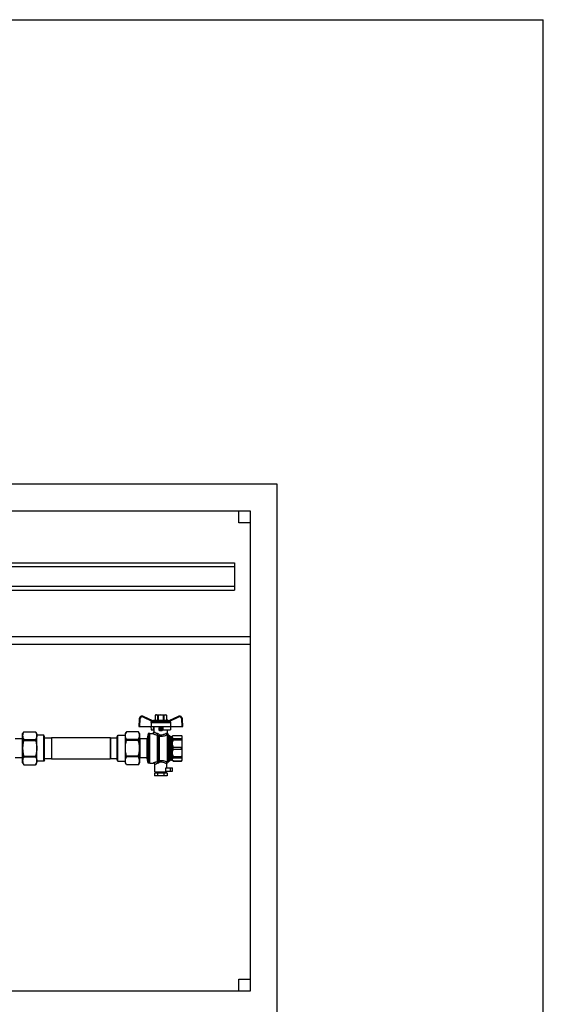
# Model space of a CAD drawing. Units: millimetres. Extents: x 0 to 841, y 0 to 594.
# Drawn here: x 641 to 841, y 219 to 594 of the extents above; entities that cross this region are included whole.
import ezdxf

# ---------------------------------------------------------------- set-up
doc = ezdxf.new("R2010")
doc.units = ezdxf.units.MM
doc.header["$LTSCALE"] = 46.255
doc.layers.get('0').update_dxf_attribs({"linetype": 'CONTINUOUS'})
doc.layers.add('A_STD', color=7, linetype='CONTINUOUS')

msp = doc.modelspace()

# ---------------------------------------------------------------- linework, layer by layer
at = {"color": 7, "linetype": 'Continuous'}
for p, q in [((0, 594), (841, 594)), ((841, 0), (841, 594)), ((739.66, 417.11), (425.26, 417.11)), ((739.66, 181.31), (739.66, 417.11)), ((729.46, 406.91), (435.46, 406.91)), ((724.96, 402.41), (724.96, 406.91)), ((729.46, 224.21), (729.46, 406.91)), ((729.46, 402.41), (724.96, 402.41)), ((592.06, 387.26), (723.31, 387.26)), ((723.31, 387.26), (723.31, 376.76)), ((592.06, 385.76), (723.31, 385.76)), ((592.06, 378.26), (723.31, 378.26)), ((592.06, 376.76), (723.31, 376.76)), ((435.46, 359.21), (729.46, 359.21)), ((611.05, 356.21), (729.46, 356.21)), ((686.97, 327.69), (686.83, 324.86)), ((692.25, 327.05), (688.68, 328.71)), ((691.59, 326.47), (691.57, 324.86)), ((691.97, 326.85), (691.74, 326.73)), ((692.21, 327.07), (692.49, 327.22)), ((692.64, 327.26), (697.87, 327.26)), ((693.31, 329.27), (693.08, 329.14)), ((693.08, 329.14), (693.08, 329.14)), ((693.08, 329.14), (693.08, 327.26)), ((693.08, 329.14), (693.08, 327.26)), ((693.31, 329.27), (697.21, 329.27)), ((694.29, 329.14), (694.05, 329.14)), ((694.05, 329.14), (694.05, 327.26)), ((694.29, 329.14), (694.29, 327.26)), ((696.46, 329.14), (696.22, 329.14)), ((696.22, 329.14), (696.22, 327.26)), ((696.46, 329.14), (696.46, 327.26)), ((697.21, 329.27), (697.43, 329.14)), ((697.43, 329.14), (697.43, 329.14)), ((697.43, 329.14), (697.43, 327.26)), ((697.43, 329.14), (697.43, 327.26)), ((698.3, 327.07), (698.02, 327.22)), ((701.83, 328.71), (698.26, 327.05)), ((698.77, 326.73), (698.54, 326.85)), ((698.92, 326.47), (698.94, 324.86)), ((703.69, 324.86), (703.54, 327.69)), ((643.04, 322.91), (642.61, 322.16)), ((643.04, 322.91), (647.57, 322.91)), ((643.04, 322.91), (647.57, 322.91)), ((643.04, 322.91), (643.04, 322.91)), ((647.57, 322.91), (647.57, 322.91)), ((648.01, 322.16), (647.57, 322.91)), ((682.19, 322.91), (681.76, 322.16)), ((686.72, 322.91), (682.19, 322.91)), ((686.72, 322.91), (682.19, 322.91)), ((682.19, 322.91), (682.19, 322.91)), ((686.72, 322.91), (686.72, 322.91)), ((687.16, 322.16), (686.72, 322.91)), ((686.83, 324.86), (703.69, 324.86)), ((691.52, 324.86), (691.55, 323.66)), ((691.55, 323.66), (692.71, 323.66)), ((692.54, 323.66), (692.56, 324.86)), ((692.71, 322.87), (692.71, 324.86)), ((694.66, 323.52), (694.66, 324.41)), ((695.56, 324.71), (694.96, 324.71)), ((695.86, 324.41), (695.86, 323.52)), ((696.01, 324.86), (696.03, 323.66)), ((696.03, 323.66), (698.97, 323.66)), ((697.81, 322.39), (697.81, 323.66)), ((698.99, 324.86), (698.97, 323.66)), ((642.46, 320.21), (639.74, 320.21)), ((642.61, 311.06), (642.61, 322.16)), ((643.04, 319.93), (647.57, 319.93)), ((643.04, 319.6), (643.04, 319.93)), ((643.04, 319.6), (647.57, 319.6)), ((647.57, 319.6), (647.57, 319.93)), ((648.01, 311.06), (648.01, 322.16)), ((650.73, 321.59), (648.01, 321.59)), ((650.73, 311.63), (650.73, 321.59)), ((651.01, 321.11), (650.73, 321.59)), ((651.01, 312.11), (651.01, 321.11)), ((651.01, 320.56), (653.56, 320.56)), ((653.56, 320.56), (653.66, 320.66)), ((653.56, 320.56), (653.56, 312.67)), ((653.66, 320.66), (675.95, 320.66)), ((653.66, 320.66), (653.66, 312.56)), ((675.95, 320.66), (675.95, 312.56)), ((675.95, 320.66), (676.06, 320.56)), ((676.06, 320.56), (678.61, 320.56)), ((676.06, 320.56), (676.06, 312.67)), ((678.61, 321.11), (678.88, 321.59)), ((678.61, 312.11), (678.61, 321.11)), ((678.88, 321.59), (681.76, 321.59)), ((678.88, 311.63), (678.88, 321.59)), ((681.76, 311.06), (681.76, 322.16)), ((686.72, 319.93), (682.19, 319.93)), ((682.19, 319.93), (682.19, 319.6)), ((686.72, 319.6), (682.19, 319.6)), ((686.72, 319.93), (686.72, 319.6)), ((687.16, 322.16), (687.16, 311.06)), ((689.97, 320.21), (687.31, 320.21)), ((690.46, 322.24), (690.12, 320.34)), ((691.06, 322.24), (690.46, 322.24)), ((690.46, 322.24), (690.46, 310.99)), ((691.06, 322.27), (692.11, 322.27)), ((691.06, 310.96), (691.06, 322.27)), ((698.13, 321.84), (698.68, 321.29)), ((699.1, 321.11), (699.36, 321.11)), ((699.78, 321.29), (699.97, 321.47)), ((699.97, 321.47), (703.19, 321.47)), ((699.97, 321.46), (699.97, 321.47)), ((699.97, 321.46), (703.19, 321.46)), ((699.97, 320.31), (703.19, 320.31)), ((699.97, 319.78), (699.97, 320.31)), ((699.97, 319.78), (703.19, 319.78)), ((703.19, 321.46), (703.19, 321.47)), ((703.19, 321.47), (703.36, 321.19)), ((703.19, 319.78), (703.19, 320.31)), ((703.36, 312.04), (703.36, 321.19)), ((699.97, 316.99), (703.19, 316.99)), ((699.97, 316.24), (699.97, 316.99)), ((699.97, 316.24), (703.19, 316.24)), ((703.19, 316.24), (703.19, 316.99)), ((642.46, 313.01), (639.74, 313.01)), ((643.04, 313.63), (647.57, 313.63)), ((643.04, 313.3), (643.04, 313.63)), ((643.04, 313.3), (647.57, 313.3)), ((647.57, 313.3), (647.57, 313.63)), ((650.73, 311.63), (648.01, 311.63)), ((651.01, 312.11), (650.73, 311.63)), ((651.01, 312.67), (653.56, 312.67)), ((653.56, 312.67), (653.66, 312.56)), ((653.66, 312.56), (675.95, 312.56)), ((675.95, 312.56), (676.06, 312.67)), ((676.06, 312.67), (678.61, 312.67)), ((678.61, 312.11), (678.88, 311.63)), ((678.88, 311.63), (681.76, 311.63)), ((686.72, 313.63), (682.19, 313.63)), ((682.19, 313.63), (682.19, 313.3)), ((686.72, 313.3), (682.19, 313.3)), ((686.72, 313.63), (686.72, 313.3)), ((689.97, 313.01), (687.31, 313.01)), ((690.46, 310.99), (690.12, 312.89)), ((698.13, 311.39), (698.68, 311.94)), ((699.1, 312.11), (699.36, 312.11)), ((699.78, 311.94), (699.97, 311.75)), ((699.97, 313.45), (703.19, 313.45)), ((699.97, 312.92), (699.97, 313.45)), ((699.97, 312.92), (703.19, 312.92)), ((699.97, 311.77), (703.19, 311.77)), ((699.97, 311.75), (699.97, 311.77)), ((699.97, 311.75), (703.19, 311.75)), ((703.19, 312.92), (703.19, 313.45)), ((703.19, 311.75), (703.36, 312.04)), ((703.19, 311.75), (703.19, 311.77)), ((642.61, 311.06), (643.04, 310.31)), ((643.04, 310.32), (647.57, 310.32)), ((643.04, 310.32), (643.04, 310.31)), ((643.04, 310.31), (647.57, 310.31)), ((647.57, 310.31), (648.01, 311.06)), ((647.57, 310.32), (647.57, 310.31)), ((682.19, 310.31), (681.76, 311.06)), ((686.72, 310.32), (682.19, 310.32)), ((682.19, 310.32), (682.19, 310.31)), ((686.72, 310.31), (682.19, 310.31)), ((687.16, 311.06), (686.72, 310.31)), ((686.72, 310.32), (686.72, 310.31)), ((691.06, 310.99), (690.46, 310.99)), ((691.06, 310.96), (692.41, 310.96)), ((693.01, 307.61), (693.01, 310.36)), ((693.01, 307.61), (697.51, 307.61)), ((693.08, 307.61), (693.08, 307.16)), ((697.2, 307.91), (697.2, 309.11)), ((697.2, 307.91), (699.76, 307.91)), ((697.43, 307.61), (697.43, 307.16)), ((697.51, 307.61), (697.51, 307.91)), ((697.68, 307.16), (692.83, 307.16)), ((692.83, 307.16), (692.83, 306.11)), ((697.68, 306.11), (692.83, 306.11)), ((694.04, 307.16), (694.04, 306.11)), ((696.47, 307.16), (696.47, 306.11)), ((697.68, 307.16), (697.68, 306.11)), ((724.96, 228.71), (729.46, 228.71)), ((724.96, 224.21), (724.96, 228.71)), ((435.46, 224.21), (729.46, 224.21))]:
    msp.add_line(p, q, dxfattribs=at)
at = {"color": 9, "linetype": 'Continuous'}
for p, q in [((687.27, 327.68), (687.13, 324.86)), ((691.97, 326.85), (688.55, 328.45)), ((691.59, 326.47), (698.92, 326.47)), ((691.74, 326.73), (698.77, 326.73)), ((692.49, 327.22), (698.02, 327.22)), ((701.96, 328.45), (698.54, 326.85)), ((703.39, 324.86), (703.24, 327.68)), ((695.86, 324.41), (694.66, 324.41)), ((694.66, 323.74), (695.86, 323.74)), ((694.96, 323.23), (694.96, 324.71)), ((694.96, 323.45), (695.56, 323.45)), ((695.56, 323.23), (695.56, 324.71)), ((642.46, 320.21), (642.46, 313.01)), ((687.31, 320.21), (687.31, 313.01)), ((689.97, 320.21), (689.97, 313.01)), ((690.12, 320.34), (690.12, 312.89)), ((693.85, 321.66), (693.85, 311.42)), ((694.22, 311.71), (694.22, 321.36)), ((694.59, 321.25), (694.59, 311.82)), ((697.71, 321.71), (697.71, 311.38)), ((698.13, 321.84), (698.13, 311.39)), ((698.68, 311.94), (698.68, 321.29)), ((699.1, 312.11), (699.1, 321.11)), ((699.36, 312.11), (699.36, 321.11)), ((699.78, 321.16), (699.78, 321.29)), ((699.78, 319.05), (699.78, 320.61)), ((699.78, 315.51), (699.78, 317.72)), ((699.78, 312.62), (699.78, 314.18)), ((699.78, 311.94), (699.78, 312.07)), ((698.97, 307.91), (698.97, 309.11))]:
    msp.add_line(p, q, dxfattribs=at)
at = {"color": 7, "linetype": 'Continuous'}
for centre, radius, start, end in [((688.17, 327.62), 1.2, 65, 177), ((692.64, 326.96), 0.3, 90, 120), ((697.87, 326.96), 0.3, 60, 90), ((702.34, 327.62), 1.2, 3, 115), ((692.11, 322.87), 0.6, 270, 360), ((694.96, 324.41), 0.3, 90, 180), ((695.56, 324.41), 0.3, 0, 90), ((642.46, 320.36), 0.15, 270, 360), ((687.31, 320.36), 0.15, 180, 270), ((689.97, 320.36), 0.15, 270, 350), ((698.41, 322.39), 0.6, 180, 234.4011), ((697.71, 321.41), 0.6, 45, 54.4011), ((699.1, 321.71), 0.6, 225, 270), ((699.36, 321.71), 0.6, 270, 315), ((642.46, 312.86), 0.15, 0, 90), ((687.31, 312.86), 0.15, 90, 180), ((689.97, 312.86), 0.15, 10, 90), ((698.11, 310.68), 0.6, 109.3967, 180), ((697.71, 311.81), 0.6, 289.3967, 315), ((699.1, 311.51), 0.6, 90, 135), ((699.36, 311.51), 0.6, 45, 90), ((692.41, 310.36), 0.6, 0, 90)]:
    msp.add_arc(centre, radius, start, end, dxfattribs=at)
at = {"color": 9, "linetype": 'Continuous'}
for centre, start, end in [((688.17, 327.63), 65, 177), ((702.34, 327.63), 3, 115)]:
    msp.add_arc(centre, 0.9, start, end, dxfattribs=at)
at = {"color": 7, "linetype": 'Continuous'}
msp.add_ellipse((695.26, 322.55), major_axis=(2.55, 0), ratio=0.267949, start_param=1.452876, end_param=1.688716, dxfattribs=at)
at = {"color": 9, "linetype": 'Continuous'}
for points, knots in [([(687.27, 327.68), (687.23, 327.68), (687.18, 327.68), (687.11, 327.68), (687.06, 327.69), (687.03, 327.69), (687, 327.69), (686.99, 327.69), (686.97, 327.69), (686.97, 327.69)], [0, 0, 0, 0, 0.382566, 0.555443, 0.706839, 0.831068, 0.923544, 0.980445, 1, 1, 1, 1]), ([(688.55, 328.45), (688.57, 328.48), (688.59, 328.53), (688.62, 328.59), (688.64, 328.63), (688.66, 328.66), (688.67, 328.69), (688.67, 328.7), (688.68, 328.71), (688.68, 328.71), (688.68, 328.71), (688.68, 328.71)], [0, 0, 0, 0, 0.38383, 0.556761, 0.707987, 0.831935, 0.924105, 0.957011, 0.98074, 0.99512, 1, 1, 1, 1]), ([(701.96, 328.45), (701.94, 328.48), (701.92, 328.53), (701.89, 328.59), (701.87, 328.63), (701.86, 328.66), (701.84, 328.69), (701.84, 328.7), (701.84, 328.71), (701.83, 328.71), (701.83, 328.71), (701.83, 328.71)], [0, 0, 0, 0, 0.38383, 0.556761, 0.707987, 0.831935, 0.924105, 0.957011, 0.98074, 0.99512, 1, 1, 1, 1]), ([(703.24, 327.68), (703.28, 327.68), (703.33, 327.68), (703.4, 327.68), (703.45, 327.69), (703.48, 327.69), (703.51, 327.69), (703.53, 327.69), (703.54, 327.69), (703.54, 327.69)], [0, 0, 0, 0, 0.382566, 0.555443, 0.706838, 0.831068, 0.923544, 0.980445, 1, 1, 1, 1]), ([(692.71, 322.87), (692.71, 322.87), (692.72, 322.86), (692.74, 322.85), (692.77, 322.83), (692.81, 322.8), (692.87, 322.77), (692.96, 322.71), (693.11, 322.63), (693.31, 322.52), (693.65, 322.36), (693.92, 322.26), (694.12, 322.2)], [0, 0, 0, 0, 0.004901, 0.019511, 0.043607, 0.076828, 0.118713, 0.168739, 0.290953, 0.438995, 0.608781, 1, 1, 1, 1]), ([(694.66, 323.74), (694.66, 323.67), (694.72, 323.51), (694.88, 323.45), (694.96, 323.45)], [0, 0, 0, 0, 0.493862, 1, 1, 1, 1]), ([(695.86, 323.74), (695.86, 323.67), (695.79, 323.51), (695.63, 323.45), (695.56, 323.45)], [0, 0, 0, 0, 0.493867, 1, 1, 1, 1]), ([(697.24, 322.28), (697.28, 322.3), (697.36, 322.34), (697.47, 322.37), (697.57, 322.4), (697.65, 322.4), (697.71, 322.4), (697.75, 322.4), (697.77, 322.4), (697.78, 322.39), (697.79, 322.39), (697.8, 322.39), (697.81, 322.39), (697.81, 322.39)], [0, 0, 0, 0, 0.234631, 0.4372, 0.607863, 0.747464, 0.856746, 0.900074, 0.935773, 0.963736, 0.983832, 0.995945, 1, 1, 1, 1]), ([(692.11, 322.27), (692.11, 322.27), (692.12, 322.26), (692.14, 322.25), (692.19, 322.23), (692.27, 322.2), (692.41, 322.13), (692.62, 322.05), (692.88, 321.95), (693.29, 321.81), (693.62, 321.71), (693.85, 321.66)], [0, 0, 0, 0, 0.004998, 0.019894, 0.044438, 0.078234, 0.171486, 0.294952, 0.443733, 0.613343, 1, 1, 1, 1]), ([(693.85, 321.66), (693.92, 321.72), (694.03, 321.89), (694.1, 322.09), (694.12, 322.2)], [0, 0, 0, 0, 0.443172, 1, 1, 1, 1]), ([(693.85, 321.66), (693.89, 321.65), (694.03, 321.57), (694.15, 321.46), (694.22, 321.36)], [0, 0, 0, 0, 0.233876, 1, 1, 1, 1]), ([(694.12, 322.2), (694.18, 322.18), (694.41, 322.08), (694.6, 321.91), (694.72, 321.76)], [0, 0, 0, 0, 0.241502, 1, 1, 1, 1]), ([(694.22, 321.36), (694.25, 321.37), (694.33, 321.42), (694.5, 321.55), (694.63, 321.67), (694.72, 321.76)], [0, 0, 0, 0, 0.170966, 0.411383, 1, 1, 1, 1]), ([(694.22, 321.36), (694.25, 321.34), (694.36, 321.28), (694.49, 321.25), (694.59, 321.25)], [0, 0, 0, 0, 0.245467, 1, 1, 1, 1]), ([(694.59, 321.25), (694.62, 321.32), (694.67, 321.49), (694.71, 321.66), (694.72, 321.76)], [0, 0, 0, 0, 0.432087, 1, 1, 1, 1]), ([(694.59, 321.25), (694.88, 321.22), (695.45, 321.19), (696.51, 321.31), (697.25, 321.54), (697.71, 321.71)], [0, 0, 0, 0, 0.271491, 0.539243, 1, 1, 1, 1]), ([(694.72, 321.76), (694.95, 321.73), (695.43, 321.7), (696.3, 321.84), (696.89, 322.09), (697.24, 322.28)], [0, 0, 0, 0, 0.274745, 0.544326, 1, 1, 1, 1]), ([(697.71, 321.71), (697.59, 321.74), (697.37, 321.9), (697.26, 322.15), (697.24, 322.28)], [0, 0, 0, 0, 0.474619, 1, 1, 1, 1]), ([(697.71, 321.71), (697.73, 321.73), (697.79, 321.77), (697.86, 321.82), (697.92, 321.85), (697.97, 321.87), (698.01, 321.89), (698.03, 321.89), (698.04, 321.9), (698.05, 321.9), (698.06, 321.9), (698.06, 321.9)], [0, 0, 0, 0, 0.260627, 0.474775, 0.646371, 0.77969, 0.87876, 0.946978, 0.970343, 0.986877, 1, 1, 1, 1]), ([(693.85, 311.42), (693.66, 311.38), (693.38, 311.31), (693.04, 311.2), (692.83, 311.12), (692.66, 311.06), (692.54, 311.01), (692.47, 310.99), (692.44, 310.97), (692.42, 310.96), (692.41, 310.96), (692.41, 310.96)], [0, 0, 0, 0, 0.391692, 0.56192, 0.710173, 0.832249, 0.923761, 0.956759, 0.980665, 0.995143, 1, 1, 1, 1]), ([(694.22, 311.71), (694.2, 311.68), (694.09, 311.56), (693.96, 311.47), (693.85, 311.42)], [0, 0, 0, 0, 0.269536, 1, 1, 1, 1]), ([(693.85, 311.42), (693.89, 311.4), (693.96, 311.33), (694.07, 311.15), (694.13, 310.99), (694.15, 310.87)], [0, 0, 0, 0, 0.200401, 0.443159, 1, 1, 1, 1]), ([(694.73, 311.29), (694.69, 311.24), (694.53, 311.06), (694.32, 310.93), (694.15, 310.87)], [0, 0, 0, 0, 0.260689, 1, 1, 1, 1]), ([(694.59, 311.82), (694.56, 311.82), (694.43, 311.82), (694.3, 311.77), (694.22, 311.71)], [0, 0, 0, 0, 0.25488, 1, 1, 1, 1]), ([(694.22, 311.71), (694.26, 311.7), (694.33, 311.65), (694.51, 311.52), (694.64, 311.39), (694.73, 311.29)], [0, 0, 0, 0, 0.165354, 0.405054, 1, 1, 1, 1]), ([(697.71, 311.38), (697.27, 311.54), (696.53, 311.76), (695.48, 311.88), (694.89, 311.86), (694.59, 311.82)], [0, 0, 0, 0, 0.444517, 0.719456, 1, 1, 1, 1]), ([(694.59, 311.82), (694.61, 311.8), (694.64, 311.72), (694.69, 311.55), (694.72, 311.4), (694.73, 311.29)], [0, 0, 0, 0, 0.185358, 0.424956, 1, 1, 1, 1]), ([(697.19, 310.79), (696.86, 310.97), (696.3, 311.21), (695.45, 311.36), (694.97, 311.33), (694.73, 311.29)], [0, 0, 0, 0, 0.438016, 0.715117, 1, 1, 1, 1]), ([(697.71, 311.38), (697.58, 311.36), (697.32, 311.2), (697.21, 310.93), (697.19, 310.79)], [0, 0, 0, 0, 0.48197, 1, 1, 1, 1]), ([(697.91, 311.25), (697.9, 311.25), (697.89, 311.26), (697.85, 311.28), (697.79, 311.32), (697.74, 311.35), (697.71, 311.38)], [0, 0, 0, 0, 0.057437, 0.233991, 0.541942, 1, 1, 1, 1]), ([(694.15, 310.87), (693.99, 310.82), (693.77, 310.74), (693.49, 310.62), (693.33, 310.54), (693.2, 310.47), (693.11, 310.42), (693.05, 310.39), (693.03, 310.37), (693.01, 310.36), (693.01, 310.36), (693.01, 310.36)], [0, 0, 0, 0, 0.396317, 0.566689, 0.714161, 0.83496, 0.925136, 0.957568, 0.981036, 0.995238, 1, 1, 1, 1]), ([(697.51, 310.68), (697.5, 310.68), (697.5, 310.68), (697.48, 310.69), (697.46, 310.69), (697.42, 310.7), (697.38, 310.71), (697.3, 310.74), (697.23, 310.77), (697.19, 310.79)], [0, 0, 0, 0, 0.01545, 0.06182, 0.139196, 0.247753, 0.387792, 0.559676, 1, 1, 1, 1])]:
    msp.add_open_spline(points, degree=3, knots=knots, dxfattribs=at)
at = {"color": 7, "linetype": 'Continuous'}
for points, knots in [([(691.59, 326.47), (691.59, 326.52), (691.62, 326.63), (691.7, 326.7), (691.74, 326.73)], [0, 0, 0, 0, 0.499789, 1, 1, 1, 1]), ([(692.25, 327.05), (692.25, 327.05), (692.25, 327.04), (692.24, 327.03), (692.23, 327.02), (692.2, 327), (692.15, 326.96), (692.07, 326.91), (692.01, 326.87), (691.97, 326.85)], [0, 0, 0, 0, 0.021937, 0.046485, 0.081499, 0.180646, 0.312107, 0.637109, 1, 1, 1, 1]), ([(693.57, 329.27), (693.53, 329.27), (693.36, 329.26), (693.2, 329.2), (693.08, 329.14)], [0, 0, 0, 0, 0.243204, 1, 1, 1, 1]), ([(694.05, 329.14), (694.01, 329.16), (693.86, 329.23), (693.69, 329.27), (693.57, 329.27)], [0, 0, 0, 0, 0.260531, 1, 1, 1, 1]), ([(696.94, 329.27), (696.9, 329.27), (696.74, 329.26), (696.58, 329.2), (696.46, 329.14)], [0, 0, 0, 0, 0.243204, 1, 1, 1, 1]), ([(697.43, 329.14), (697.39, 329.16), (697.24, 329.23), (697.07, 329.27), (696.94, 329.27)], [0, 0, 0, 0, 0.260531, 1, 1, 1, 1]), ([(698.54, 326.85), (698.51, 326.87), (698.44, 326.91), (698.36, 326.96), (698.31, 327), (698.28, 327.02), (698.27, 327.03), (698.26, 327.04), (698.26, 327.05), (698.26, 327.05)], [0, 0, 0, 0, 0.362978, 0.688043, 0.819464, 0.91857, 0.953542, 0.97807, 1, 1, 1, 1]), ([(698.77, 326.73), (698.81, 326.7), (698.89, 326.63), (698.92, 326.52), (698.92, 326.47)], [0, 0, 0, 0, 0.500211, 1, 1, 1, 1]), ([(643.04, 322.91), (642.91, 322.68), (642.69, 322.2), (642.61, 321.67), (642.61, 321.42)], [0, 0, 0, 0, 0.513438, 1, 1, 1, 1]), ([(647.57, 322.91), (647.7, 322.68), (647.92, 322.2), (648.01, 321.67), (648.01, 321.42)], [0, 0, 0, 0, 0.513438, 1, 1, 1, 1]), ([(681.76, 321.42), (681.76, 321.67), (681.84, 322.2), (682.06, 322.68), (682.19, 322.91)], [0, 0, 0, 0, 0.486562, 1, 1, 1, 1]), ([(687.16, 321.42), (687.16, 321.67), (687.07, 322.2), (686.85, 322.68), (686.72, 322.91)], [0, 0, 0, 0, 0.486562, 1, 1, 1, 1]), ([(694.96, 323.23), (694.88, 323.23), (694.72, 323.29), (694.66, 323.45), (694.66, 323.52)], [0, 0, 0, 0, 0.498026, 1, 1, 1, 1]), ([(695.86, 323.52), (695.86, 323.45), (695.79, 323.29), (695.63, 323.23), (695.56, 323.23)], [0, 0, 0, 0, 0.501926, 1, 1, 1, 1]), ([(642.61, 321.42), (642.61, 321.17), (642.69, 320.64), (642.91, 320.17), (643.04, 319.93)], [0, 0, 0, 0, 0.486562, 1, 1, 1, 1]), ([(643.04, 319.6), (642.91, 319.11), (642.69, 318.13), (642.61, 317.12), (642.61, 316.61)], [0, 0, 0, 0, 0.500075, 1, 1, 1, 1]), ([(648.01, 321.42), (648.01, 321.17), (647.92, 320.64), (647.7, 320.17), (647.57, 319.93)], [0, 0, 0, 0, 0.486562, 1, 1, 1, 1]), ([(647.57, 319.6), (647.7, 319.11), (647.92, 318.13), (648.01, 317.12), (648.01, 316.61)], [0, 0, 0, 0, 0.500075, 1, 1, 1, 1]), ([(682.19, 319.93), (682.06, 320.17), (681.84, 320.64), (681.76, 321.17), (681.76, 321.42)], [0, 0, 0, 0, 0.513438, 1, 1, 1, 1]), ([(681.76, 316.61), (681.76, 317.12), (681.84, 318.13), (682.06, 319.11), (682.19, 319.6)], [0, 0, 0, 0, 0.499924, 1, 1, 1, 1]), ([(686.72, 319.93), (686.85, 320.17), (687.07, 320.64), (687.16, 321.17), (687.16, 321.42)], [0, 0, 0, 0, 0.513438, 1, 1, 1, 1]), ([(687.16, 316.61), (687.16, 317.12), (687.07, 318.13), (686.85, 319.11), (686.72, 319.6)], [0, 0, 0, 0, 0.499924, 1, 1, 1, 1]), ([(699.78, 320.61), (699.75, 320.69), (699.69, 320.88), (699.75, 321.07), (699.78, 321.16)], [0, 0, 0, 0, 0.5, 1, 1, 1, 1]), ([(699.78, 317.72), (699.74, 317.94), (699.69, 318.38), (699.74, 318.83), (699.78, 319.05)], [0, 0, 0, 0, 0.5, 1, 1, 1, 1]), ([(699.97, 321.46), (699.95, 321.44), (699.87, 321.34), (699.81, 321.24), (699.78, 321.16)], [0, 0, 0, 0, 0.264301, 1, 1, 1, 1]), ([(699.78, 320.61), (699.79, 320.58), (699.84, 320.47), (699.91, 320.38), (699.97, 320.31)], [0, 0, 0, 0, 0.236936, 1, 1, 1, 1]), ([(703.19, 321.46), (703.27, 321.28), (703.38, 320.88), (703.27, 320.48), (703.19, 320.31)], [0, 0, 0, 0, 0.5, 1, 1, 1, 1]), ([(703.19, 319.78), (703.28, 319.32), (703.38, 318.38), (703.28, 317.45), (703.19, 316.99)], [0, 0, 0, 0, 0.5, 1, 1, 1, 1]), ([(642.61, 316.61), (642.61, 316.11), (642.69, 315.1), (642.91, 314.12), (643.04, 313.63)], [0, 0, 0, 0, 0.499925, 1, 1, 1, 1]), ([(648.01, 316.61), (648.01, 316.11), (647.92, 315.1), (647.7, 314.12), (647.57, 313.63)], [0, 0, 0, 0, 0.499925, 1, 1, 1, 1]), ([(682.19, 313.63), (682.06, 314.12), (681.84, 315.1), (681.76, 316.11), (681.76, 316.61)], [0, 0, 0, 0, 0.500076, 1, 1, 1, 1]), ([(686.72, 313.63), (686.85, 314.12), (687.07, 315.1), (687.16, 316.11), (687.16, 316.61)], [0, 0, 0, 0, 0.500076, 1, 1, 1, 1]), ([(699.78, 314.18), (699.74, 314.4), (699.69, 314.85), (699.74, 315.29), (699.78, 315.51)], [0, 0, 0, 0, 0.5, 1, 1, 1, 1]), ([(703.19, 316.24), (703.28, 315.78), (703.38, 314.85), (703.28, 313.91), (703.19, 313.45)], [0, 0, 0, 0, 0.5, 1, 1, 1, 1]), ([(643.04, 313.3), (642.91, 313.06), (642.69, 312.59), (642.61, 312.06), (642.61, 311.81)], [0, 0, 0, 0, 0.513438, 1, 1, 1, 1]), ([(642.61, 311.81), (642.61, 311.55), (642.69, 311.03), (642.91, 310.55), (643.04, 310.32)], [0, 0, 0, 0, 0.486562, 1, 1, 1, 1]), ([(647.57, 313.3), (647.7, 313.06), (647.92, 312.59), (648.01, 312.06), (648.01, 311.81)], [0, 0, 0, 0, 0.513438, 1, 1, 1, 1]), ([(648.01, 311.81), (648.01, 311.55), (647.92, 311.03), (647.7, 310.55), (647.57, 310.32)], [0, 0, 0, 0, 0.486562, 1, 1, 1, 1]), ([(681.76, 311.81), (681.76, 312.06), (681.84, 312.59), (682.06, 313.06), (682.19, 313.3)], [0, 0, 0, 0, 0.486562, 1, 1, 1, 1]), ([(682.19, 310.32), (682.06, 310.55), (681.84, 311.03), (681.76, 311.55), (681.76, 311.81)], [0, 0, 0, 0, 0.513438, 1, 1, 1, 1]), ([(687.16, 311.81), (687.16, 312.06), (687.07, 312.59), (686.85, 313.06), (686.72, 313.3)], [0, 0, 0, 0, 0.486562, 1, 1, 1, 1]), ([(686.72, 310.32), (686.85, 310.55), (687.07, 311.03), (687.16, 311.55), (687.16, 311.81)], [0, 0, 0, 0, 0.513438, 1, 1, 1, 1]), ([(699.78, 312.07), (699.75, 312.16), (699.69, 312.35), (699.75, 312.53), (699.78, 312.62)], [0, 0, 0, 0, 0.5, 1, 1, 1, 1]), ([(699.97, 312.92), (699.95, 312.9), (699.87, 312.81), (699.81, 312.7), (699.78, 312.62)], [0, 0, 0, 0, 0.264301, 1, 1, 1, 1]), ([(699.78, 312.07), (699.79, 312.04), (699.84, 311.94), (699.91, 311.84), (699.97, 311.77)], [0, 0, 0, 0, 0.236936, 1, 1, 1, 1]), ([(703.19, 312.92), (703.27, 312.74), (703.38, 312.35), (703.27, 311.95), (703.19, 311.77)], [0, 0, 0, 0, 0.5, 1, 1, 1, 1])]:
    msp.add_open_spline(points, degree=3, knots=knots, dxfattribs=at)
for points in [[(695.26, 329.27), (694.93, 329.27), (694.61, 329.22), (694.29, 329.14)], [(696.22, 329.14), (695.9, 329.22), (695.58, 329.27), (695.26, 329.27)], [(699.97, 319.78), (699.89, 319.54), (699.82, 319.29), (699.78, 319.05)], [(699.78, 317.72), (699.82, 317.47), (699.89, 317.23), (699.97, 316.99)], [(699.97, 316.24), (699.89, 316), (699.82, 315.76), (699.78, 315.51)], [(699.78, 314.18), (699.82, 313.93), (699.89, 313.69), (699.97, 313.45)]]:
    msp.add_open_spline(points, degree=3, dxfattribs=at)
at = {"layer": 'A_STD', "color": 7, "linetype": 'Continuous'}
for p, q in [((697.2, 309.11), (699.76, 309.11)), ((697.51, 309.11), (697.51, 310.68)), ((699.76, 307.91), (699.76, 309.11))]:
    msp.add_line(p, q, dxfattribs=at)

doc.saveas('drawing.dxf')
